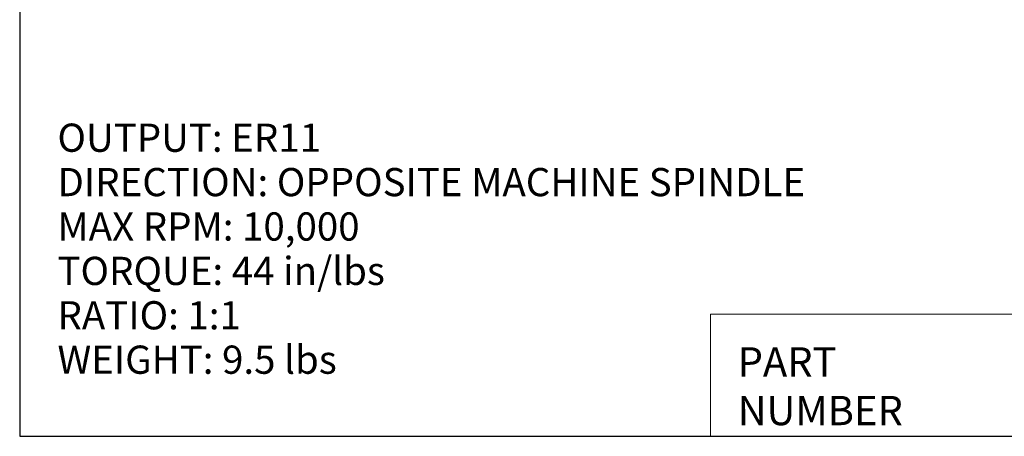
# Model space of a CAD drawing. Units: inches. Extents: x 0.5 to 21.5, y 0.5 to 16.5.
# Drawn here: x 0.5 to 8.9, y 0.5 to 4 of the extents above; entities that cross this region are included whole.
import ezdxf

# ---------------------------------------------------------------- set-up
doc = ezdxf.new("R2010")
doc.units = ezdxf.units.IN
doc.header["$LTSCALE"] = 2
doc.header["$MEASUREMENT"] = 0
doc.layers.get('0').update_dxf_attribs({"lineweight": 25})
doc.layers.add('D', color=7, linetype='Continuous', lineweight=18)
doc.layers.add('L', color=7, linetype='Continuous', lineweight=18)
doc.styles.add('DEFAULT-ANSI', font='arial.ttf')
doc.styles.add('FRAMEBTOOLHOLDER', font='arial.ttf')
doc.styles.add('Text Style52', font='arial.ttf')

# ---------------------------------------------------------------- blocks, each defined once
blk = doc.blocks.new('Borders A PLAIN')
at = {"layer": 'L', "color": 7, "linetype": 'Continuous', "lineweight": 25}
for p, q in [((0.2492, 8.2483), (0.2492, 0.2483)), ((0.2492, 0.2483), (10.7492, 0.2483))]:
    blk.add_line(p, q, dxfattribs=at)
blk = doc.blocks.new('Title Blocks CUSTOMER')
at = {"layer": 'D'}
for p, q in [((8.3076, 0.77), (8.3076, 0.25)), ((13.5776, 0.77), (8.3076, 0.77)), ((8.3076, 0.25), (15.8676, 0.25))]:
    blk.add_line(p, q, dxfattribs=at)
at = {"layer": 'D', "color": 7, "char_height": 0.124594, "attachment_point": 7, "style": 'FRAMEBTOOLHOLDER'}
for s, insert in [('\\fArial|b0|i0;\\H0.1246;PART', (8.4227, 0.5044)), ('\\fArial|b0|i0;\\H0.1246;NUMBER', (8.4227, 0.2973))]:
    blk.add_mtext(s, dxfattribs=dict(at, insert=insert))
at = {"layer": 'D', "color": 7, "style": 'Text Style52'}
blk.add_attdef('PART_NUMBER_001', (9.8895, 0.3743), '', height=0.24, dxfattribs=at)

msp = doc.modelspace()

# ---------------------------------------------------------------- block references
at = {"xscale": 2, "yscale": 2, "zscale": 2}
for name, p in [('Borders A PLAIN', (0, 0)), ('Title Blocks CUSTOMER', (-10.2368, -0.0034))]:
    msp.add_blockref(name, p, dxfattribs=at)

# ---------------------------------------------------------------- texts
at = {"layer": 'D', "color": 7, "insert": (0.8198, 3.1573), "char_height": 0.24, "width": 6.968415, "attachment_point": 1, "line_spacing_factor": 0.944221, "style": 'DEFAULT-ANSI'}
msp.add_mtext('\\fArial|b1|i0;\\H0.2400;OUTPUT: ER11\\P\\fArial|b1|i0;\\H0.2400;DIRECTION: OPPOSITE MACHINE SPINDLE\\P\\fArial|b1|i0;\\H0.2400;MAX RPM: 10,000\\P\\fArial|b1|i0;\\H0.2400;TORQUE: 44 in/lbs\\P\\fArial|b1|i0;\\H0.2400;RATIO: 1:1\\P\\fArial|b1|i0;\\H0.2400;WEIGHT: 9.5 lbs', dxfattribs=at)

doc.saveas('drawing.dxf')
